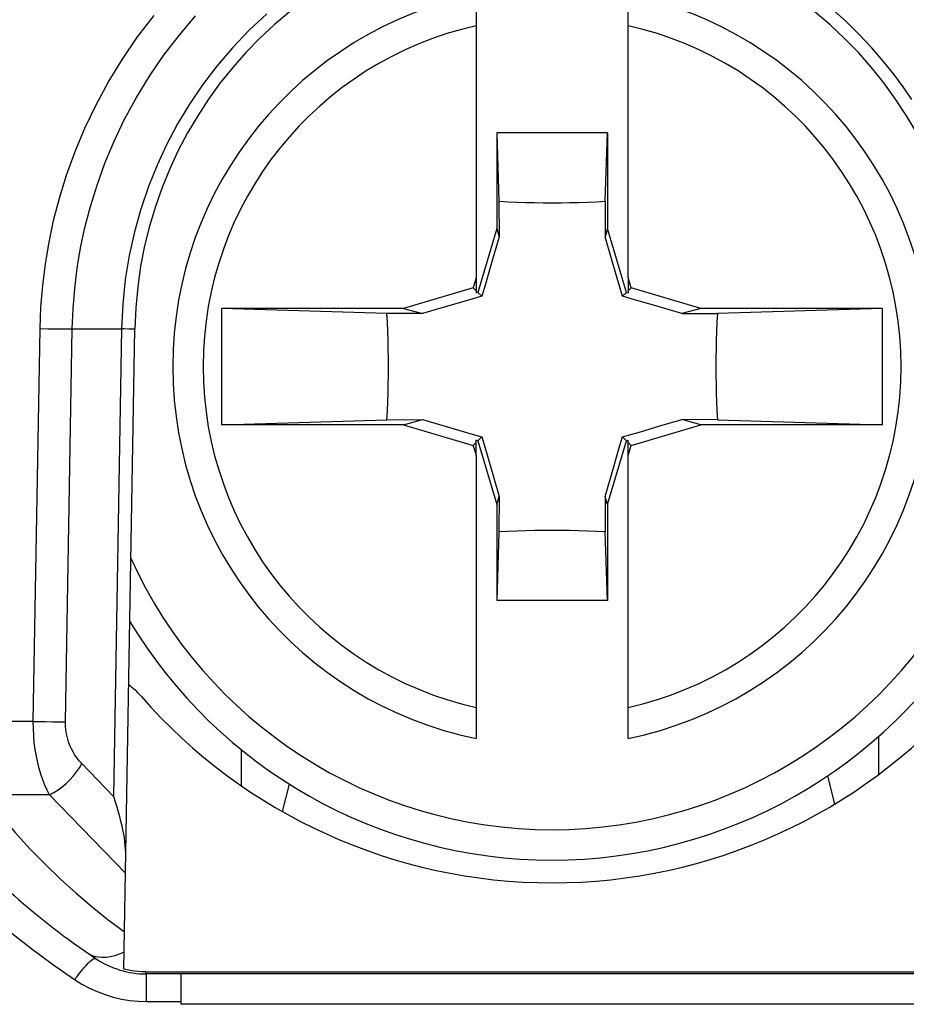
# Model space of a CAD drawing. Units: millimetres. Extents: x 73 to 219, y 57 to 195.
# Drawn here: x 158 to 164, y 164 to 171 of the extents above; entities that cross this region are included whole.
import ezdxf

# ---------------------------------------------------------------- set-up
doc = ezdxf.new("R2010")
doc.units = ezdxf.units.MM
doc.header["$LTSCALE"] = 16.335
doc.layers.get('0').update_dxf_attribs({"linetype": 'CONTINUOUS'})
doc.layers.add('ASSI', color=7, linetype='CONTINUOUS')
doc.layers.add('RACCORDO', color=7, linetype='CONTINUOUS')

msp = doc.modelspace()

# ---------------------------------------------------------------- linework, layer by layer
at = {"color": 7, "linetype": 'CONTINUOUS'}
for p, q in [((161.7596, 170.1342), (161.0317, 170.1342)), ((161.0317, 170.1342), (161.0453, 169.6824)), ((161.0317, 170.1342), (161.0317, 169.5023)), ((161.7459, 169.6824), (161.7596, 170.1342)), ((161.7596, 170.1342), (161.7596, 169.5023)), ((161.0453, 169.6824), (161.0464, 169.4486)), ((161.7459, 169.6824), (161.7449, 169.4486)), ((161.0317, 169.5023), (160.9068, 169.0825)), ((161.0464, 169.4486), (160.9919, 169.2608)), ((161.0317, 169.5023), (161.0464, 169.4486)), ((161.7596, 169.5023), (161.7449, 169.4486)), ((161.7867, 169.3044), (161.7449, 169.4486)), ((161.8845, 169.0825), (161.7596, 169.5023)), ((160.9919, 169.2608), (160.9554, 169.1356)), ((161.8242, 169.1754), (161.7867, 169.3044)), ((160.8956, 169.1797), (160.8759, 169.1134)), ((160.8956, 169.1797), (160.8956, 169.0792)), ((160.9554, 169.1356), (160.9325, 169.0569)), ((161.8588, 169.0569), (161.8242, 169.1754)), ((161.9154, 169.1134), (161.8956, 169.1797)), ((161.8956, 169.1797), (161.8956, 169.0792)), ((160.8759, 169.1134), (160.4169, 168.9769)), ((160.8956, 169.0937), (160.8759, 169.1134)), ((160.9068, 169.0825), (160.8956, 169.0792)), ((160.9325, 169.0569), (160.9068, 169.0825)), ((161.8588, 169.0569), (161.8845, 169.0825)), ((161.8845, 169.0825), (161.8956, 169.0792)), ((161.8956, 169.0937), (161.9154, 169.1134)), ((162.3744, 168.9769), (161.9154, 169.1134)), ((160.8139, 169.0223), (160.685, 168.9848)), ((160.9325, 169.0569), (160.8139, 169.0223)), ((161.9375, 169.0339), (161.8588, 169.0569)), ((162.0627, 168.9974), (161.9375, 169.0339)), ((162.2505, 168.943), (162.0627, 168.9974)), ((160.4169, 168.9769), (159.22, 168.9769)), ((160.3069, 168.944), (159.22, 168.9769)), ((159.22, 168.2105), (159.22, 168.9769)), ((160.5408, 168.943), (160.3069, 168.944)), ((160.4169, 168.9769), (160.5408, 168.943)), ((160.685, 168.9848), (160.5408, 168.943)), ((162.3744, 168.9769), (162.2505, 168.943)), ((162.2505, 168.943), (162.4844, 168.944)), ((163.5713, 168.9769), (162.3744, 168.9769)), ((163.5713, 168.9769), (162.4844, 168.944)), ((163.5713, 168.9769), (163.5713, 168.2105)), ((159.22, 168.2105), (160.3069, 168.2434)), ((160.3069, 168.2434), (160.5408, 168.2444)), ((160.4169, 168.2105), (160.5408, 168.2444)), ((160.5408, 168.2444), (160.7285, 168.19)), ((162.1063, 168.2026), (162.2505, 168.2444)), ((162.4844, 168.2434), (162.2505, 168.2444)), ((162.3744, 168.2105), (162.2505, 168.2444)), ((162.4844, 168.2434), (163.5713, 168.2105)), ((160.4169, 168.2105), (159.22, 168.2105)), ((160.4169, 168.2105), (160.8759, 168.074)), ((160.7285, 168.19), (160.8538, 168.1535)), ((160.8538, 168.1535), (160.9325, 168.1305)), ((161.8588, 168.1305), (161.9774, 168.1651)), ((161.9154, 168.074), (162.3744, 168.2105)), ((161.9774, 168.1651), (162.1063, 168.2026)), ((163.5713, 168.2105), (162.3744, 168.2105)), ((160.8956, 168.0937), (160.8759, 168.074)), ((160.9068, 168.1049), (160.8956, 168.1082)), ((160.8956, 168.0077), (160.8956, 168.1082)), ((160.9325, 168.1305), (160.9068, 168.1049)), ((160.9068, 168.1049), (161.0317, 167.6851)), ((160.9325, 168.1305), (160.9671, 168.012)), ((161.7596, 167.6851), (161.8845, 168.1049)), ((161.8358, 168.0518), (161.8588, 168.1305)), ((161.8588, 168.1305), (161.8845, 168.1049)), ((161.8845, 168.1049), (161.8956, 168.1082)), ((161.8956, 168.0077), (161.8956, 168.1082)), ((161.8956, 168.0937), (161.9154, 168.074)), ((160.8759, 168.074), (160.8956, 168.0077)), ((161.7994, 167.9266), (161.8358, 168.0518)), ((161.8956, 168.0077), (161.9154, 168.074)), ((160.9671, 168.012), (161.0046, 167.883)), ((161.7449, 167.7388), (161.7994, 167.9266)), ((161.0046, 167.883), (161.0464, 167.7388)), ((161.0317, 167.6851), (161.0464, 167.7388)), ((161.0464, 167.7388), (161.0453, 167.505)), ((161.7596, 167.6851), (161.7449, 167.7388)), ((161.7449, 167.7388), (161.7459, 167.505)), ((161.0317, 167.6851), (161.0317, 167.0532)), ((161.7596, 167.6851), (161.7596, 167.0532)), ((161.0453, 167.505), (161.0317, 167.0532)), ((161.7596, 167.0532), (161.7459, 167.505)), ((161.7596, 167.0532), (161.0317, 167.0532)), ((163.5456, 166.1578), (163.5456, 165.9068)), ((159.3456, 166.073), (159.3456, 165.8355)), ((163.2107, 165.8985), (163.2571, 165.7124)), ((159.619, 165.6641), (159.665, 165.8436))]:
    msp.add_line(p, q, dxfattribs=at)
for points in [[(161.0453, 169.6824), (161.1039, 169.6794), (161.1624, 169.6769), (161.2208, 169.6749), (161.2792, 169.6735), (161.3375, 169.6727), (161.3956, 169.6724)], [(161.3956, 169.6724), (161.454, 169.6727), (161.5124, 169.6735), (161.5708, 169.6749), (161.6292, 169.6769), (161.6876, 169.6794), (161.7459, 169.6824)], [(160.3069, 168.2434), (160.31, 168.3021), (160.3125, 168.3606), (160.3144, 168.419), (160.3158, 168.4773), (160.3167, 168.5355), (160.317, 168.5937), (160.3167, 168.6519), (160.3158, 168.7101), (160.3144, 168.7684), (160.3125, 168.8268), (160.31, 168.8853), (160.3069, 168.944)], [(162.4844, 168.944), (162.4813, 168.8853), (162.4788, 168.8268), (162.4769, 168.7684), (162.4754, 168.7101), (162.4746, 168.6519), (162.4743, 168.5937), (162.4746, 168.5355), (162.4754, 168.4773), (162.4769, 168.419), (162.4788, 168.3606), (162.4813, 168.3021), (162.4844, 168.2434)], [(161.3956, 167.5151), (161.3372, 167.5147), (161.2788, 167.5139), (161.2205, 167.5125), (161.1621, 167.5105), (161.1037, 167.508), (161.0453, 167.505)], [(161.7459, 167.505), (161.6874, 167.508), (161.6289, 167.5105), (161.5704, 167.5125), (161.5121, 167.5139), (161.4538, 167.5147), (161.3956, 167.5151)]]:
    msp.add_lwpolyline(points, dxfattribs=at)
at = {"layer": 'ASSI', "color": 250, "linetype": 'CONTINUOUS'}
for p, q in [((157.9766, 166.2567), (158.0218, 168.8439)), ((158.0218, 168.8439), (158.0738, 168.8431)), ((158.0738, 168.8431), (158.1243, 168.8424)), ((158.1243, 168.8424), (158.1717, 168.842)), ((158.1717, 168.842), (158.2145, 168.8417)), ((158.1887, 166.2545), (158.2338, 168.8417)), ((158.2145, 168.8417), (158.5582, 168.8417)), ((158.5582, 168.8417), (158.5045, 165.7628)), ((158.628, 168.8412), (158.6059, 168.8412)), ((157.9766, 166.2567), (157.2225, 166.2567)), ((158.0542, 166.2555), (158.1033, 166.255)), ((158.1033, 166.255), (158.1486, 166.2546)), ((158.1486, 166.2546), (158.1887, 166.2545)), ((158.5045, 165.7628), (158.2961, 165.9787)), ((158.0841, 165.7739), (157.228, 165.7739)), ((158.5835, 165.2565), (158.0841, 165.7739)), ((158.3589, 164.7168), (158.339, 164.7283)), ((158.3834, 164.6963), (158.388, 164.6951)), ((158.7203, 164.6), (158.7188, 164.6078)), ((158.7218, 164.4126), (158.7218, 164.5937)), ((158.7218, 164.4126), (158.9489, 164.4126))]:
    msp.add_line(p, q, dxfattribs=at)
at = {"layer": 'ASSI', "color": 7, "linetype": 'CONTINUOUS'}
for p, q in [((158.5725, 164.6261), (158.6461, 168.8417)), ((158.7187, 164.6078), (164.0725, 164.6078)), ((164.0695, 164.5937), (158.7218, 164.5937)), ((158.9489, 164.5937), (158.9489, 164.3937)), ((163.8489, 164.3937), (158.9489, 164.3937))]:
    msp.add_line(p, q, dxfattribs=at)
at = {"layer": 'ASSI', "color": 250, "linetype": 'CONTINUOUS'}
for points in [[(163.7663, 170.3518), (163.7091, 170.4354), (163.6464, 170.5203), (163.5777, 170.6063), (163.5026, 170.6929), (163.4209, 170.7797), (163.3322, 170.8663), (163.2361, 170.952)], [(158.0218, 168.8439), (158.0269, 168.9854), (158.0385, 169.1275), (158.0565, 169.2704), (158.0803, 169.4132), (158.1105, 169.5568), (158.1491, 169.7033), (158.1963, 169.8549), (158.2519, 170.0095), (158.3164, 170.1636), (158.3902, 170.317), (158.473, 170.4699), (158.5643, 170.6192), (158.6644, 170.7647), (158.773, 170.9066)], [(158.2338, 168.8417), (158.2389, 168.9738), (158.2496, 169.1071), (158.2662, 169.2413), (158.2886, 169.3751), (158.3171, 169.5094), (158.3527, 169.6472), (158.3966, 169.7896), (158.4488, 169.9342), (158.5093, 170.0787), (158.5781, 170.2227), (158.6557, 170.3657), (158.7414, 170.5059), (158.8351, 170.6425), (158.9368, 170.7753), (159.0457, 170.9029)], [(159.5155, 170.9176), (159.399, 170.8085), (159.289, 170.6933), (159.1867, 170.5734), (159.0926, 170.45), (159.0063, 170.323), (158.9273, 170.1921), (158.8559, 170.058), (158.792, 169.9209), (158.7349, 169.7789), (158.6849, 169.6317), (158.6426, 169.4803), (158.6083, 169.3251), (158.5826, 169.1666), (158.5658, 169.0054), (158.5582, 168.8417)], [(158.6059, 168.8412), (158.5759, 168.8415), (158.5582, 168.8417)], [(158.6461, 168.8417), (158.6449, 168.8415), (158.6415, 168.8413), (158.6358, 168.8412), (158.628, 168.8412)], [(157.9766, 166.2567), (158.0027, 166.2563), (158.0542, 166.2555)], [(158.0841, 165.7739), (158.0679, 165.8051), (158.0529, 165.838), (158.0392, 165.8726), (158.0267, 165.9084), (158.0155, 165.9457), (158.0055, 165.9851), (157.9967, 166.0271), (157.9892, 166.0713), (157.9833, 166.1166), (157.9794, 166.1626), (157.9771, 166.2094), (157.9766, 166.2567)], [(158.2961, 165.9787), (158.2799, 165.9966), (158.265, 166.0154), (158.2512, 166.0351), (158.2387, 166.0555), (158.2275, 166.0768), (158.2176, 166.0993), (158.2087, 166.1234), (158.2012, 166.1486), (158.1954, 166.1745), (158.1914, 166.2006), (158.1892, 166.2273), (158.1887, 166.2545)], [(158.0841, 165.7739), (158.1123, 165.7889), (158.1401, 165.8065), (158.1673, 165.8264), (158.1933, 165.8484), (158.2179, 165.8721), (158.2408, 165.8974), (158.2616, 165.9238), (158.2802, 165.951), (158.2961, 165.9787)], [(157.6683, 165.7523), (157.7617, 165.6364), (157.8571, 165.525), (157.9545, 165.4181), (158.0542, 165.3158), (158.156, 165.218), (158.2591, 165.1246), (158.3636, 165.0356), (158.4694, 164.951), (158.5767, 164.8707)], [(157.1846, 165.4954), (157.2856, 165.3823), (157.3898, 165.2721), (157.4971, 165.1648), (157.606, 165.0615), (157.7181, 164.9612), (157.838, 164.8608), (157.9672, 164.7594), (158.1041, 164.6579), (158.2489, 164.5563)], [(158.4841, 164.7058), (158.4561, 164.7018), (158.4294, 164.7009), (158.4042, 164.7031), (158.3807, 164.7084), (158.3589, 164.7168)], [(158.5744, 164.7363), (158.5434, 164.7231), (158.5133, 164.7129), (158.4841, 164.7058)], [(158.2489, 164.5563), (158.2648, 164.5778), (158.2805, 164.5983), (158.2958, 164.6173), (158.3106, 164.6347), (158.3246, 164.6503), (158.3376, 164.6638), (158.3495, 164.6752), (158.3602, 164.6842), (158.3695, 164.6908), (158.3773, 164.6948), (158.3834, 164.6963)], [(158.7218, 164.5937), (158.7216, 164.5941), (158.7213, 164.5953), (158.7209, 164.5972), (158.7203, 164.6)], [(158.2489, 164.5563), (158.2968, 164.5265), (158.3462, 164.5001), (158.397, 164.4771), (158.4498, 164.4574), (158.504, 164.4411), (158.5584, 164.4284), (158.6127, 164.4195), (158.6671, 164.4142), (158.7218, 164.4126)]]:
    msp.add_lwpolyline(points, dxfattribs=at)
at = {"layer": 'ASSI', "color": 7, "linetype": 'CONTINUOUS'}
for points in [[(158.5045, 165.7628), (158.516, 165.7282), (158.5265, 165.6946), (158.5361, 165.6622), (158.5446, 165.6308), (158.5522, 165.6005), (158.559, 165.5712), (158.5649, 165.5429), (158.57, 165.5155), (158.5744, 165.4891), (158.578, 165.4636), (158.5809, 165.4392), (158.583, 165.4157), (158.5844, 165.3932), (158.5851, 165.3717), (158.5851, 165.3511)], [(158.7187, 164.6078), (158.692, 164.6086), (158.6663, 164.6103), (158.6415, 164.6129), (158.6176, 164.6164), (158.5946, 164.6208), (158.5725, 164.6261)]]:
    msp.add_lwpolyline(points, dxfattribs=at)
for centre, radius, start, end in [((161.3956, 168.7937), 2.75, 1, 179), ((158.3102, 166.0937), 0.5, 41.18836, 53.85017), ((161.3956, 168.7937), 3.6, 221.18836, 318.81164), ((161.2253, 168.933), 5.1, 220.85442, 236.19741), ((158.7218, 165.1937), 0.6, 236.19741, 270)]:
    msp.add_arc(centre, radius, start, end, dxfattribs=at)
at = {"layer": 'RACCORDO', "color": 7, "linetype": 'CONTINUOUS'}
for p, q in [((160.8956, 171.0432), (160.8956, 169.1797)), ((161.8956, 169.1797), (161.8956, 171.0432)), ((158.5725, 164.6261), (158.6461, 168.8417)), ((160.8956, 168.0077), (160.8956, 166.1442)), ((161.8956, 166.1442), (161.8956, 168.0077)), ((158.7187, 164.6078), (164.0725, 164.6078)), ((164.0695, 164.5937), (158.7218, 164.5937))]:
    msp.add_line(p, q, dxfattribs=at)
at = {"layer": 'RACCORDO', "color": 250, "linetype": 'CONTINUOUS'}
for p, q in [((157.9766, 166.2567), (158.0218, 168.8439)), ((158.0218, 168.8439), (158.0738, 168.8431)), ((158.0738, 168.8431), (158.1243, 168.8424)), ((158.1243, 168.8424), (158.1717, 168.842)), ((158.1717, 168.842), (158.2145, 168.8417)), ((158.1887, 166.2545), (158.2338, 168.8417)), ((158.2145, 168.8417), (158.5582, 168.8417)), ((158.5582, 168.8417), (158.5045, 165.7628)), ((158.628, 168.8412), (158.6059, 168.8412)), ((157.9766, 166.2567), (157.2225, 166.2567)), ((158.0542, 166.2555), (158.1033, 166.255)), ((158.1033, 166.255), (158.1486, 166.2546)), ((158.1486, 166.2546), (158.1887, 166.2545)), ((158.5045, 165.7628), (158.2961, 165.9787)), ((158.0841, 165.7739), (157.228, 165.7739)), ((158.5835, 165.2565), (158.0841, 165.7739)), ((158.3589, 164.7168), (158.339, 164.7283)), ((158.3834, 164.6963), (158.388, 164.6951)), ((158.7203, 164.6), (158.7188, 164.6078)), ((158.7218, 164.4126), (158.7218, 164.5937)), ((158.7218, 164.4126), (158.9489, 164.4126))]:
    msp.add_line(p, q, dxfattribs=at)
for points in [[(163.7663, 170.3518), (163.7091, 170.4354), (163.6464, 170.5203), (163.5777, 170.6063), (163.5026, 170.6929), (163.4209, 170.7797), (163.3322, 170.8663), (163.2361, 170.952)], [(158.0218, 168.8439), (158.0269, 168.9854), (158.0385, 169.1275), (158.0565, 169.2704), (158.0803, 169.4132), (158.1105, 169.5568), (158.1491, 169.7033), (158.1963, 169.8549), (158.2519, 170.0095), (158.3164, 170.1636), (158.3902, 170.317), (158.473, 170.4699), (158.5643, 170.6192), (158.6644, 170.7647), (158.773, 170.9066)], [(158.2338, 168.8417), (158.2389, 168.9738), (158.2496, 169.1071), (158.2662, 169.2413), (158.2886, 169.3751), (158.3171, 169.5094), (158.3527, 169.6472), (158.3966, 169.7896), (158.4488, 169.9342), (158.5093, 170.0787), (158.5781, 170.2227), (158.6557, 170.3657), (158.7414, 170.5059), (158.8351, 170.6425), (158.9368, 170.7753), (159.0457, 170.9029)], [(159.5155, 170.9176), (159.399, 170.8085), (159.289, 170.6933), (159.1867, 170.5734), (159.0926, 170.45), (159.0063, 170.323), (158.9273, 170.1921), (158.8559, 170.058), (158.792, 169.9209), (158.7349, 169.7789), (158.6849, 169.6317), (158.6426, 169.4803), (158.6083, 169.3251), (158.5826, 169.1666), (158.5658, 169.0054), (158.5582, 168.8417)], [(158.6059, 168.8412), (158.5759, 168.8415), (158.5582, 168.8417)], [(158.6461, 168.8417), (158.6449, 168.8415), (158.6415, 168.8413), (158.6358, 168.8412), (158.628, 168.8412)], [(157.9766, 166.2567), (158.0027, 166.2563), (158.0542, 166.2555)], [(158.0841, 165.7739), (158.0679, 165.8051), (158.0529, 165.838), (158.0392, 165.8726), (158.0267, 165.9084), (158.0155, 165.9457), (158.0055, 165.9851), (157.9967, 166.0271), (157.9892, 166.0713), (157.9833, 166.1166), (157.9794, 166.1626), (157.9771, 166.2094), (157.9766, 166.2567)], [(158.2961, 165.9787), (158.2799, 165.9966), (158.265, 166.0154), (158.2512, 166.0351), (158.2387, 166.0555), (158.2275, 166.0768), (158.2176, 166.0993), (158.2087, 166.1234), (158.2012, 166.1486), (158.1954, 166.1745), (158.1914, 166.2006), (158.1892, 166.2273), (158.1887, 166.2545)], [(158.0841, 165.7739), (158.1123, 165.7889), (158.1401, 165.8065), (158.1673, 165.8264), (158.1933, 165.8484), (158.2179, 165.8721), (158.2408, 165.8974), (158.2616, 165.9238), (158.2802, 165.951), (158.2961, 165.9787)], [(157.6683, 165.7523), (157.7617, 165.6364), (157.8571, 165.525), (157.9545, 165.4181), (158.0542, 165.3158), (158.156, 165.218), (158.2591, 165.1246), (158.3636, 165.0356), (158.4694, 164.951), (158.5767, 164.8707)], [(157.1846, 165.4954), (157.2856, 165.3823), (157.3898, 165.2721), (157.4971, 165.1648), (157.606, 165.0615), (157.7181, 164.9612), (157.838, 164.8608), (157.9672, 164.7594), (158.1041, 164.6579), (158.2489, 164.5563)], [(158.4841, 164.7058), (158.4561, 164.7018), (158.4294, 164.7009), (158.4042, 164.7031), (158.3807, 164.7084), (158.3589, 164.7168)], [(158.5744, 164.7363), (158.5434, 164.7231), (158.5133, 164.7129), (158.4841, 164.7058)], [(158.2489, 164.5563), (158.2648, 164.5778), (158.2805, 164.5983), (158.2958, 164.6173), (158.3106, 164.6347), (158.3246, 164.6503), (158.3376, 164.6638), (158.3495, 164.6752), (158.3602, 164.6842), (158.3695, 164.6908), (158.3773, 164.6948), (158.3834, 164.6963)], [(158.7218, 164.5937), (158.7216, 164.5941), (158.7213, 164.5953), (158.7209, 164.5972), (158.7203, 164.6)], [(158.2489, 164.5563), (158.2968, 164.5265), (158.3462, 164.5001), (158.397, 164.4771), (158.4498, 164.4574), (158.504, 164.4411), (158.5584, 164.4284), (158.6127, 164.4195), (158.6671, 164.4142), (158.7218, 164.4126)]]:
    msp.add_lwpolyline(points, dxfattribs=at)
at = {"layer": 'RACCORDO', "color": 7, "linetype": 'CONTINUOUS'}
for points in [[(158.5045, 165.7628), (158.516, 165.7282), (158.5265, 165.6946), (158.5361, 165.6622), (158.5446, 165.6308), (158.5522, 165.6005), (158.559, 165.5712), (158.5649, 165.5429), (158.57, 165.5155), (158.5744, 165.4891), (158.578, 165.4636), (158.5809, 165.4392), (158.583, 165.4157), (158.5844, 165.3932), (158.5851, 165.3717), (158.5851, 165.3511)], [(158.7187, 164.6078), (158.692, 164.6086), (158.6663, 164.6103), (158.6415, 164.6129), (158.6176, 164.6164), (158.5946, 164.6208), (158.5725, 164.6261)]]:
    msp.add_lwpolyline(points, dxfattribs=at)
for centre, radius, start, end in [((161.3956, 168.7937), 2.75, 1, 179), ((161.3956, 168.5937), 2.5, 101.53696, 258.46304), ((161.3956, 168.5937), 2.5, 281.53696, 78.46304), ((161.3956, 168.5937), 3.25, 211.05638, 328.94379), ((158.3102, 166.0937), 0.5, 41.18836, 53.85017), ((161.3956, 168.7937), 3.6, 221.18836, 318.81164), ((161.2253, 168.933), 5.1, 220.85442, 236.19741), ((158.7218, 165.1937), 0.6, 236.19741, 270)]:
    msp.add_arc(centre, radius, start, end, dxfattribs=at)
at = {"layer": 'RACCORDO', "color": 250, "linetype": 'CONTINUOUS'}
for radius, start, end in [(2.3, 102.55586, 257.44414), (2.3, 282.55586, 77.44414), (3.05, 204.44472, 335.55832)]:
    msp.add_arc((161.3956, 168.5937), radius, start, end, dxfattribs=at)

doc.saveas('drawing.dxf')
